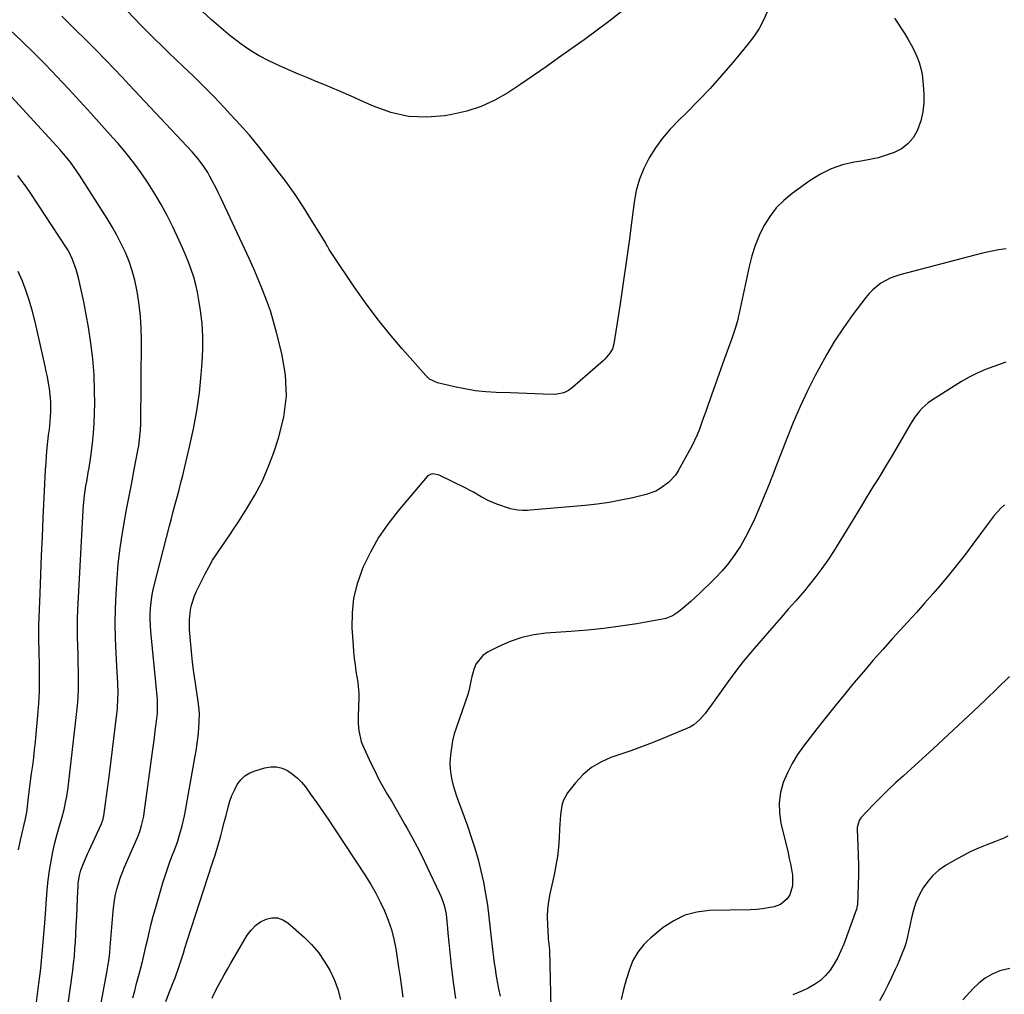
# Model space of a CAD drawing. Units: inches. Extents: x 1831055 to 1836434, y 463332 to 468617.
# Drawn here: x 1833590 to 1834033, y 466419 to 466858 of the extents above; entities that cross this region are included whole.
import ezdxf

# ---------------------------------------------------------------- set-up
doc = ezdxf.new("R2010")
doc.units = ezdxf.units.IN
doc.header["$MEASUREMENT"] = 0
doc.layers.add('7', color=7, linetype='Continuous')
doc.layers.add('8', color=7, linetype='Continuous')

msp = doc.modelspace()

# ---------------------------------------------------------------- linework, layer by layer
at = {"layer": '7', "color": 18}
for points in [[(1833926.64, 466861.76, 1942), (1833924.89, 466857.92, 1942), (1833922.91, 466854.21, 1942), (1833920.59, 466850.7, 1942), (1833918.05, 466847.32, 1942), (1833911.11, 466838.94, 1942), (1833906.07, 466833.04, 1942), (1833900.9, 466827.25, 1942), (1833895.54, 466821.63, 1942), (1833890.07, 466816.12, 1942), (1833886.63, 466812.78, 1942), (1833882.95, 466808.9, 1942), (1833879.5, 466804.84, 1942), (1833876.38, 466800.52, 1942), (1833873.48, 466796.03, 1942), (1833871.08, 466791.29, 1942), (1833869.07, 466786.42, 1942), (1833867.68, 466781.33, 1942), (1833866.7, 466776.11, 1942), (1833865.67, 466767.93, 1942), (1833864.44, 466758.51, 1942), (1833863.16, 466749.1, 1942), (1833861.79, 466739.71, 1942), (1833860.35, 466730.32, 1942), (1833857.52, 466712.32, 1942), (1833856.91, 466710.11, 1942), (1833855.8, 466708.1, 1942), (1833853.54, 466705.44, 1942), (1833852.69, 466704.64, 1942), (1833838.95, 466692.59, 1942), (1833837.13, 466691.27, 1942), (1833835.11, 466690.29, 1942), (1833831.84, 466689.59, 1942), (1833830.72, 466689.55, 1942), (1833825.68, 466689.7, 1942), (1833822.02, 466689.81, 1942), (1833818.36, 466689.92, 1942), (1833814.71, 466690.04, 1942), (1833811.05, 466690.17, 1942), (1833804.59, 466690.4, 1942), (1833799.87, 466690.71, 1942), (1833795.17, 466691.2, 1942), (1833790.51, 466691.97, 1942), (1833785.87, 466692.92, 1942), (1833778.18, 466694.74, 1942), (1833774.64, 466696.38, 1942), (1833773.45, 466697.4, 1942), (1833772.9, 466697.96, 1942), (1833762.23, 466710.04, 1942), (1833756.51, 466716.78, 1942), (1833750.98, 466723.66, 1942), (1833745.71, 466730.75, 1942), (1833740.63, 466737.99, 1942), (1833731.16, 466752.05, 1942), (1833729.47, 466754.81, 1942), (1833728.67, 466756.22, 1942), (1833728.26, 466756.92, 1942), (1833727.84, 466757.62, 1942), (1833721.52, 466768, 1942), (1833717.83, 466773.82, 1942), (1833714.02, 466779.56, 1942), (1833710.02, 466785.16, 1942), (1833705.89, 466790.67, 1942), (1833701.41, 466796.44, 1942), (1833697.48, 466801.36, 1942), (1833693.46, 466806.2, 1942), (1833689.3, 466810.93, 1942), (1833685.05, 466815.58, 1942), (1833682.11, 466818.71, 1942), (1833677.57, 466823.46, 1942), (1833672.97, 466828.16, 1942), (1833668.3, 466832.78, 1942), (1833663.57, 466837.34, 1942), (1833657.23, 466843.36, 1942), (1833654.05, 466846.4, 1942), (1833650.88, 466849.46, 1942), (1833647.75, 466852.56, 1942), (1833644.67, 466855.71, 1942), (1833638.54, 466862.1, 1942)], [(1833861.54, 466862.33, 1944), (1833855.84, 466857.81, 1944), (1833850.03, 466853.43, 1944), (1833844.16, 466849.14, 1944), (1833832.7, 466840.98, 1944), (1833827.04, 466836.99, 1944), (1833821.36, 466833.05, 1944), (1833815.63, 466829.17, 1944), (1833809.87, 466825.34, 1944), (1833803.93, 466821.94, 1944), (1833797.78, 466819.08, 1944), (1833791.33, 466817.01, 1944), (1833784.66, 466815.47, 1944), (1833781.54, 466814.95, 1944), (1833773.26, 466814.34, 1944), (1833765.1, 466814.69, 1944), (1833757.13, 466816.47, 1944), (1833749.29, 466819.22, 1944), (1833744.92, 466821.21, 1944), (1833739.33, 466823.71, 1944), (1833733.72, 466826.16, 1944), (1833728.09, 466828.55, 1944), (1833722.43, 466830.89, 1944), (1833720.15, 466831.81, 1944), (1833715.64, 466833.7, 1944), (1833711.14, 466835.64, 1944), (1833706.69, 466837.66, 1944), (1833702.26, 466839.74, 1944), (1833697.94, 466842.01, 1944), (1833693.75, 466844.47, 1944), (1833689.74, 466847.23, 1944), (1833685.85, 466850.17, 1944), (1833684.87, 466850.97, 1944), (1833680.64, 466854.52, 1944), (1833676.47, 466858.14, 1944), (1833672.4, 466861.87, 1944)], [(1833622.64, 466393.66, 1938), (1833629.58, 466430.95, 1938), (1833629.8, 466432.16, 1938), (1833630.18, 466434.58, 1938), (1833630.65, 466438.23, 1938), (1833630.88, 466440.68, 1938), (1833632.17, 466456.85, 1938), (1833632.44, 466459.37, 1938), (1833632.79, 466461.87, 1938), (1833633.27, 466464.36, 1938), (1833633.83, 466466.83, 1938), (1833634.51, 466469.27, 1938), (1833635.27, 466471.69, 1938), (1833636.15, 466474.06, 1938), (1833637.1, 466476.41, 1938), (1833643.04, 466490.03, 1938), (1833644.1, 466492.7, 1938), (1833644.98, 466495.42, 1938), (1833645.94, 466499.62, 1938), (1833646.17, 466501.03, 1938), (1833649.91, 466528.62, 1938), (1833650.33, 466531.78, 1938), (1833650.74, 466534.95, 1938), (1833651.12, 466538.11, 1938), (1833651.5, 466541.28, 1938), (1833652.06, 466546.08, 1938), (1833652.19, 466547.62, 1938), (1833652.13, 466551.48, 1938), (1833652.06, 466552.25, 1938), (1833649.13, 466582.85, 1938), (1833648.94, 466585.45, 1938), (1833648.84, 466588.05, 1938), (1833648.87, 466590.65, 1938), (1833648.99, 466593.26, 1938), (1833649.24, 466595.86, 1938), (1833649.59, 466598.44, 1938), (1833650.07, 466600.99, 1938), (1833650.65, 466603.54, 1938), (1833657.53, 466630.38, 1938), (1833658.37, 466633.62, 1938), (1833659.22, 466636.86, 1938), (1833660.08, 466640.1, 1938), (1833660.95, 466643.33, 1938), (1833661.82, 466646.57, 1938), (1833662.66, 466649.81, 1938), (1833663.48, 466653.06, 1938), (1833664.28, 466656.32, 1938), (1833666.58, 466665.9, 1938), (1833668.33, 466673.97, 1938), (1833669.83, 466682.09, 1938), (1833670.95, 466690.27, 1938), (1833671.83, 466698.49, 1938), (1833672.27, 466703.83, 1938), (1833672.55, 466709.71, 1938), (1833672.56, 466715.59, 1938), (1833672.16, 466721.46, 1938), (1833671.49, 466727.31, 1938), (1833670.78, 466732, 1938), (1833670.15, 466735.48, 1938), (1833669.39, 466738.92, 1938), (1833668.43, 466742.32, 1938), (1833667.33, 466745.68, 1938), (1833666.08, 466749, 1938), (1833664.78, 466752.29, 1938), (1833663.37, 466755.54, 1938), (1833661.9, 466758.77, 1938), (1833658.97, 466764.98, 1938), (1833656.46, 466770.01, 1938), (1833653.81, 466774.96, 1938), (1833650.96, 466779.8, 1938), (1833647.98, 466784.57, 1938), (1833644.8, 466789.2, 1938), (1833641.48, 466793.74, 1938), (1833637.98, 466798.13, 1938), (1833634.35, 466802.42, 1938), (1833632.01, 466805.06, 1938), (1833627.09, 466810.58, 1938), (1833622.14, 466816.07, 1938), (1833617.16, 466821.53, 1938), (1833612.15, 466826.97, 1938), (1833611.96, 466827.17, 1938), (1833606.83, 466832.6, 1938), (1833601.65, 466837.98, 1938), (1833596.39, 466843.28, 1938), (1833591.06, 466848.52, 1938), (1833585.63, 466853.65, 1938)], [(1833611.97, 466415.16, 1936), (1833612.83, 466421.56, 1936), (1833613.98, 466430.16, 1936), (1833614.37, 466433.39, 1936), (1833614.71, 466436.63, 1936), (1833614.97, 466439.87, 1936), (1833615.18, 466443.12, 1936), (1833615.35, 466446.33, 1936), (1833615.56, 466450.39, 1936), (1833615.76, 466454.45, 1936), (1833615.95, 466458.52, 1936), (1833616.13, 466462.58, 1936), (1833616.38, 466468.35, 1936), (1833616.46, 466469.52, 1936), (1833616.98, 466473.02, 1936), (1833617.59, 466475.29, 1936), (1833618.73, 466478.28, 1936), (1833620, 466481.23, 1936), (1833620.66, 466482.69, 1936), (1833621.32, 466484.15, 1936), (1833626.75, 466495.94, 1936), (1833627.6, 466498.34, 1936), (1833627.82, 466499.33, 1936), (1833627.9, 466499.84, 1936), (1833628.7, 466505.41, 1936), (1833629.16, 466508.7, 1936), (1833629.61, 466512, 1936), (1833630.04, 466515.3, 1936), (1833630.45, 466518.6, 1936), (1833633.8, 466545.76, 1936), (1833634.04, 466548.07, 1936), (1833634.31, 466552.68, 1936), (1833634.35, 466555, 1936), (1833634.26, 466559.63, 1936), (1833634.03, 466564.26, 1936), (1833633.48, 466573, 1936), (1833633.18, 466579.68, 1936), (1833633.06, 466586.36, 1936), (1833633.19, 466593.04, 1936), (1833633.49, 466599.72, 1936), (1833633.95, 466606.83, 1936), (1833634.46, 466613.03, 1936), (1833635.12, 466619.22, 1936), (1833636.01, 466625.37, 1936), (1833637.06, 466631.51, 1936), (1833637.1, 466631.72, 1936), (1833638.23, 466637.73, 1936), (1833639.37, 466643.75, 1936), (1833640.51, 466649.76, 1936), (1833641.65, 466655.77, 1936), (1833643.41, 466665.02, 1936), (1833643.66, 466666.41, 1936), (1833644.07, 466669.2, 1936), (1833644.45, 466673.41, 1936), (1833644.54, 466676.22, 1936), (1833644.85, 466714.1, 1936), (1833644.75, 466719.35, 1936), (1833644.45, 466724.57, 1936), (1833643.87, 466729.78, 1936), (1833643.1, 466734.96, 1936), (1833642.8, 466736.66, 1936), (1833641.88, 466740.94, 1936), (1833640.75, 466745.15, 1936), (1833639.33, 466749.28, 1936), (1833637.7, 466753.34, 1936), (1833635.83, 466757.31, 1936), (1833633.84, 466761.21, 1936), (1833631.68, 466765.03, 1936), (1833629.41, 466768.78, 1936), (1833617.05, 466788.18, 1936), (1833615.72, 466790.19, 1936), (1833612.89, 466794.08, 1936), (1833609.85, 466797.81, 1936), (1833608.28, 466799.64, 1936), (1833605.06, 466803.22, 1936), (1833577.73, 466832.81, 1936)], [(1833595.23, 466396.65, 1934), (1833598.76, 466424.27, 1934), (1833599.17, 466427.67, 1934), (1833599.56, 466431.08, 1934), (1833599.91, 466434.48, 1934), (1833600.23, 466437.9, 1934), (1833600.52, 466441.31, 1934), (1833600.81, 466444.72, 1934), (1833601.08, 466448.14, 1934), (1833601.34, 466451.56, 1934), (1833602.47, 466466.53, 1934), (1833602.89, 466470.84, 1934), (1833603.44, 466475.13, 1934), (1833604.17, 466479.39, 1934), (1833605.04, 466483.63, 1934), (1833605.96, 466487.68, 1934), (1833606.48, 466489.88, 1934), (1833607.67, 466494.23, 1934), (1833608.47, 466496.85, 1934), (1833609.05, 466498.78, 1934), (1833610.08, 466502.66, 1934), (1833610.92, 466506.59, 1934), (1833611.28, 466508.57, 1934), (1833611.84, 466512.55, 1934), (1833615.71, 466545.43, 1934), (1833616.09, 466549.27, 1934), (1833616.37, 466553.11, 1934), (1833616.51, 466556.96, 1934), (1833616.56, 466560.81, 1934), (1833616.51, 466564.67, 1934), (1833616.44, 466568.53, 1934), (1833616.33, 466572.38, 1934), (1833616.19, 466576.24, 1934), (1833616.08, 466580.57, 1934), (1833616.05, 466584.58, 1934), (1833616.13, 466588.59, 1934), (1833616.29, 466592.6, 1934), (1833618.68, 466637.46, 1934), (1833618.83, 466639.63, 1934), (1833619.26, 466643.95, 1934), (1833619.9, 466648.37, 1934), (1833620.23, 466650.39, 1934), (1833620.97, 466654.44, 1934), (1833621.34, 466656.46, 1934), (1833621.97, 466660.52, 1934), (1833622.24, 466662.56, 1934), (1833622.84, 466667.5, 1934), (1833623.3, 466672.02, 1934), (1833623.65, 466676.54, 1934), (1833623.81, 466681.07, 1934), (1833623.86, 466685.62, 1934), (1833623.82, 466691.03, 1934), (1833623.56, 466698.27, 1934), (1833623.06, 466705.48, 1934), (1833622.17, 466712.65, 1934), (1833621.04, 466719.8, 1934), (1833618.92, 466731.21, 1934), (1833618.38, 466733.92, 1934), (1833617.81, 466736.63, 1934), (1833617.18, 466739.32, 1934), (1833616.52, 466742, 1934), (1833615.5, 466745.79, 1934), (1833613.87, 466750.3, 1934), (1833612.48, 466753.18, 1934), (1833611.68, 466754.57, 1934), (1833610.84, 466755.93, 1934), (1833595.15, 466779.91, 1934), (1833592.88, 466783.23, 1934), (1833591.68, 466784.84, 1934), (1833589.19, 466788.01, 1934)], [(1834034.24, 466755.11, 1938), (1834030.66, 466754.61, 1938), (1834027.11, 466753.92, 1938), (1834023.59, 466753.09, 1938), (1833986.31, 466743.34, 1938), (1833984.07, 466742.64, 1938), (1833981.9, 466741.8, 1938), (1833977.8, 466739.56, 1938), (1833974.13, 466736.67, 1938), (1833972.52, 466735, 1938), (1833971.02, 466733.2, 1938), (1833965.15, 466725.43, 1938), (1833960.95, 466719.56, 1938), (1833956.95, 466713.56, 1938), (1833953.26, 466707.38, 1938), (1833949.77, 466701.06, 1938), (1833948.22, 466698.08, 1938), (1833944.74, 466691.11, 1938), (1833941.42, 466684.06, 1938), (1833938.34, 466676.92, 1938), (1833935.41, 466669.69, 1938), (1833930.48, 466656.89, 1938), (1833928.8, 466652.52, 1938), (1833928.11, 466650.78, 1938), (1833927.76, 466649.91, 1938), (1833922.67, 466637.62, 1938), (1833920.83, 466633.43, 1938), (1833918.88, 466629.3, 1938), (1833916.76, 466625.25, 1938), (1833914.52, 466621.26, 1938), (1833912.05, 466617.42, 1938), (1833909.39, 466613.73, 1938), (1833906.45, 466610.27, 1938), (1833903.32, 466606.95, 1938), (1833900.48, 466604.16, 1938), (1833898.44, 466602.18, 1938), (1833896.38, 466600.22, 1938), (1833894.3, 466598.29, 1938), (1833892.2, 466596.37, 1938), (1833889.18, 466593.68, 1938), (1833886.62, 466591.66, 1938), (1833883.91, 466589.89, 1938), (1833880.96, 466588.69, 1938), (1833879.39, 466588.31, 1938), (1833867.89, 466586.31, 1938), (1833860.51, 466585.15, 1938), (1833853.12, 466584.14, 1938), (1833845.7, 466583.36, 1938), (1833838.26, 466582.74, 1938), (1833826.97, 466581.97, 1938), (1833821.47, 466581.26, 1938), (1833816.1, 466580.11, 1938), (1833810.9, 466578.31, 1938), (1833805.82, 466576.08, 1938), (1833800.66, 466573.42, 1938), (1833798.54, 466571.95, 1938), (1833795.45, 466568.11, 1938), (1833794.47, 466565.73, 1938), (1833793.61, 466562.5, 1938), (1833793.13, 466560.5, 1938), (1833792.57, 466557.46, 1938), (1833792.08, 466555.47, 1938), (1833791.77, 466554.49, 1938), (1833786.66, 466539.68, 1938), (1833785.74, 466536.65, 1938), (1833784.96, 466533.59, 1938), (1833784.4, 466530.47, 1938), (1833784, 466527.33, 1938), (1833783.77, 466523.56, 1938), (1833783.83, 466521.03, 1938), (1833784.14, 466518.51, 1938), (1833784.62, 466516.01, 1938), (1833785.27, 466513.53, 1938), (1833785.97, 466511.07, 1938), (1833786.76, 466508.63, 1938), (1833787.61, 466506.21, 1938), (1833791.67, 466495.24, 1938), (1833793.4, 466490.27, 1938), (1833795.01, 466485.25, 1938), (1833796.43, 466480.18, 1938), (1833797.72, 466475.08, 1938), (1833798.83, 466469.92, 1938), (1833799.81, 466464.75, 1938), (1833800.62, 466459.54, 1938), (1833801.29, 466454.32, 1938), (1833802.5, 466443.52, 1938), (1833802.79, 466441.01, 1938), (1833803.09, 466438.51, 1938), (1833803.41, 466436.01, 1938), (1833803.73, 466433.51, 1938), (1833804.09, 466431.02, 1938), (1833804.48, 466428.53, 1938), (1833804.91, 466426.05, 1938), (1833805.7, 466421.93, 1938), (1833806.35, 466418.64, 1938)], [(1833589.59, 466484.46, 1932), (1833590.51, 466488.89, 1932), (1833592.65, 466498.46, 1932), (1833593.11, 466500.65, 1932), (1833593.16, 466501.01, 1932), (1833593.22, 466501.38, 1932), (1833594.08, 466508.28, 1932), (1833594.53, 466511.83, 1932), (1833594.99, 466515.38, 1932), (1833595.45, 466518.93, 1932), (1833595.92, 466522.47, 1932), (1833596.37, 466526.02, 1932), (1833596.8, 466529.58, 1932), (1833597.18, 466533.14, 1932), (1833597.52, 466536.7, 1932), (1833598.29, 466545, 1932), (1833598.69, 466550.38, 1932), (1833598.97, 466555.77, 1932), (1833599.05, 466561.17, 1932), (1833599.02, 466566.57, 1932), (1833598.82, 466574.69, 1932), (1833598.72, 466578.73, 1932), (1833598.65, 466582.76, 1932), (1833598.68, 466584.1, 1932), (1833598.71, 466585.44, 1932), (1833599.27, 466599.85, 1932), (1833599.61, 466608.39, 1932), (1833599.95, 466616.94, 1932), (1833600.31, 466625.48, 1932), (1833600.68, 466634.03, 1932), (1833601.35, 466649.25, 1932), (1833601.51, 466652.43, 1932), (1833601.7, 466655.6, 1932), (1833601.93, 466658.78, 1932), (1833602.19, 466661.95, 1932), (1833602.51, 466665.46, 1932), (1833602.79, 466668.28, 1932), (1833603.09, 466671.1, 1932), (1833603.42, 466673.91, 1932), (1833603.59, 466675.35, 1932), (1833603.97, 466679.54, 1932), (1833604.06, 466681.64, 1932), (1833604.05, 466685.85, 1932), (1833603.94, 466687.94, 1932), (1833603.46, 466692.12, 1932), (1833603.36, 466692.72, 1932), (1833602.54, 466697.47, 1932), (1833602.06, 466699.84, 1932), (1833601.55, 466702.19, 1932), (1833597.03, 466722.17, 1932), (1833595.86, 466726.83, 1932), (1833594.55, 466731.44, 1932), (1833593.03, 466735.99, 1932), (1833591.36, 466740.49, 1932), (1833589.46, 466744.9, 1932)], [(1834033.99, 466703.97, 1936), (1834028.61, 466702.16, 1936), (1834024.84, 466700.74, 1936), (1834021.15, 466699.15, 1936), (1834017.58, 466697.29, 1936), (1834014.1, 466695.27, 1936), (1834000.61, 466686.74, 1936), (1833999.11, 466685.7, 1936), (1833996.37, 466683.31, 1936), (1833995.12, 466681.97, 1936), (1833992.87, 466679.08, 1936), (1833990.89, 466675.99, 1936), (1833982.82, 466662.08, 1936), (1833981.19, 466659.32, 1936), (1833979.55, 466656.56, 1936), (1833977.88, 466653.83, 1936), (1833976.2, 466651.1, 1936), (1833974.5, 466648.37, 1936), (1833972.82, 466645.64, 1936), (1833971.15, 466642.9, 1936), (1833969.5, 466640.16, 1936), (1833963.7, 466630.48, 1936), (1833961.31, 466626.56, 1936), (1833958.88, 466622.66, 1936), (1833956.39, 466618.8, 1936), (1833953.87, 466614.96, 1936), (1833951.24, 466611.2, 1936), (1833948.53, 466607.5, 1936), (1833945.67, 466603.91, 1936), (1833942.73, 466600.39, 1936), (1833942.44, 466600.05, 1936), (1833939.27, 466596.41, 1936), (1833936.11, 466592.77, 1936), (1833932.95, 466589.14, 1936), (1833929.78, 466585.51, 1936), (1833920.71, 466575.11, 1936), (1833919.06, 466573.19, 1936), (1833917.44, 466571.26, 1936), (1833915.85, 466569.29, 1936), (1833914.28, 466567.31, 1936), (1833912.74, 466565.31, 1936), (1833911.22, 466563.29, 1936), (1833909.72, 466561.26, 1936), (1833908.25, 466559.21, 1936), (1833900.83, 466548.78, 1936), (1833899.75, 466547.32, 1936), (1833898.63, 466545.9, 1936), (1833896.23, 466543.17, 1936), (1833893.52, 466540.84, 1936), (1833892, 466539.91, 1936), (1833890.39, 466539.11, 1936), (1833884.29, 466536.51, 1936), (1833879.55, 466534.55, 1936), (1833874.79, 466532.66, 1936), (1833869.98, 466530.86, 1936), (1833865.15, 466529.14, 1936), (1833856.26, 466526.06, 1936), (1833851.72, 466524.03, 1936), (1833847.5, 466521.54, 1936), (1833843.77, 466518.36, 1936), (1833840.37, 466514.73, 1936), (1833836.74, 466510.1, 1936), (1833834.67, 466506.5, 1936), (1833834.08, 466504.52, 1936), (1833833.54, 466500.32, 1936), (1833833.25, 466496.04, 1936), (1833833.13, 466493.9, 1936), (1833832.93, 466489.83, 1936), (1833832.62, 466485.67, 1936), (1833832.17, 466481.52, 1936), (1833831.51, 466477.41, 1936), (1833830.71, 466473.31, 1936), (1833828.8, 466464.74, 1936), (1833828.18, 466461.28, 1936), (1833827.74, 466457.79, 1936), (1833827.6, 466454.29, 1936), (1833827.64, 466450.77, 1936), (1833827.94, 466445.16, 1936), (1833827.99, 466444.43, 1936), (1833828.48, 466440.84, 1936), (1833828.57, 466439.4, 1936), (1833829.29, 466406.98, 1936)], [(1834033.37, 466639.82, 1934), (1834031.76, 466638.28, 1934), (1834028.79, 466634.97, 1934), (1834026.04, 466631.46, 1934), (1834019.25, 466622.18, 1934), (1834015.82, 466617.61, 1934), (1834012.33, 466613.1, 1934), (1834008.74, 466608.66, 1934), (1834005.09, 466604.27, 1934), (1834001.36, 466599.95, 1934), (1833997.6, 466595.65, 1934), (1833993.8, 466591.39, 1934), (1833989.96, 466587.16, 1934), (1833983.04, 466579.61, 1934), (1833978.6, 466574.68, 1934), (1833974.2, 466569.71, 1934), (1833969.88, 466564.68, 1934), (1833965.6, 466559.61, 1934), (1833961.39, 466554.48, 1934), (1833957.21, 466549.33, 1934), (1833953.07, 466544.14, 1934), (1833948.97, 466538.92, 1934), (1833942.97, 466531.21, 1934), (1833940.24, 466527.35, 1934), (1833937.77, 466523.34, 1934), (1833935.68, 466519.11, 1934), (1833933.86, 466514.75, 1934), (1833932.66, 466510.24, 1934), (1833931.99, 466505.71, 1934), (1833932.13, 466501.13, 1934), (1833932.8, 466496.52, 1934), (1833935.97, 466483.14, 1934), (1833936.53, 466480.67, 1934), (1833937.04, 466478.19, 1934), (1833937.5, 466475.7, 1934), (1833937.92, 466473.2, 1934), (1833938.03, 466468.28, 1934), (1833936.79, 466464.2, 1934), (1833935.64, 466462.45, 1934), (1833932.55, 466459.92, 1934), (1833929.68, 466458.91, 1934), (1833927.06, 466458.35, 1934), (1833924.42, 466457.91, 1934), (1833921.76, 466457.65, 1934), (1833919.09, 466457.5, 1934), (1833900.47, 466457.12, 1934), (1833894.85, 466456.42, 1934), (1833889.48, 466455.04, 1934), (1833884.5, 466452.61, 1934), (1833879.78, 466449.49, 1934), (1833874.15, 466444.88, 1934), (1833872.52, 466443.43, 1934), (1833870.99, 466441.88, 1934), (1833868.31, 466438.45, 1934), (1833866.15, 466434.67, 1934), (1833865.3, 466432.67, 1934), (1833864.56, 466430.61, 1934), (1833863.12, 466426.04, 1934), (1833861.91, 466421.62, 1934), (1833860.91, 466417.17, 1934)], [(1834035.69, 466562.58, 1932), (1834030.33, 466557.25, 1932), (1834024.88, 466552, 1932), (1834019.38, 466546.81, 1932), (1834001.48, 466530.15, 1932), (1833998.08, 466527.02, 1932), (1833994.68, 466523.9, 1932), (1833991.25, 466520.81, 1932), (1833987.8, 466517.74, 1932), (1833984.38, 466514.63, 1932), (1833981.02, 466511.47, 1932), (1833977.75, 466508.22, 1932), (1833974.52, 466504.92, 1932), (1833968.77, 466498.87, 1932), (1833967.95, 466497.78, 1932), (1833967.08, 466494.49, 1932), (1833967.07, 466493.8, 1932), (1833967.43, 466486.39, 1932), (1833967.58, 466481.99, 1932), (1833967.66, 466477.59, 1932), (1833967.63, 466473.19, 1932), (1833967.52, 466468.78, 1932), (1833967.18, 466459.81, 1932), (1833967.14, 466459.3, 1932), (1833966.99, 466458.54, 1932), (1833966.77, 466457.8, 1932), (1833961.07, 466442.05, 1932), (1833959.82, 466438.99, 1932), (1833958.41, 466436.01, 1932), (1833956.76, 466433.16, 1932), (1833954.96, 466430.4, 1932), (1833952.86, 466427.9, 1932), (1833950.55, 466425.66, 1932), (1833947.91, 466423.82, 1932), (1833945.06, 466422.23, 1932), (1833942.46, 466421.04, 1932), (1833938.09, 466419.26, 1932)], [(1833655.88, 466416.24, 1942), (1833657.53, 466420.51, 1942), (1833659.2, 466424.78, 1942), (1833660.01, 466426.92, 1942), (1833661.54, 466431.24, 1942), (1833663.05, 466435.71, 1942), (1833663.75, 466437.94, 1942), (1833664.42, 466440.18, 1942), (1833665.46, 466443.54, 1942), (1833676.69, 466478.13, 1942), (1833677.01, 466479.13, 1942), (1833678.03, 466482.13, 1942), (1833678.69, 466484.13, 1942), (1833678.99, 466485.14, 1942), (1833679.28, 466486.15, 1942), (1833680.57, 466490.82, 1942), (1833681.39, 466493.86, 1942), (1833682.2, 466496.9, 1942), (1833682.99, 466499.95, 1942), (1833683.95, 466503.77, 1942), (1833684.72, 466506.4, 1942), (1833685.64, 466508.96, 1942), (1833686.77, 466511.43, 1942), (1833688.05, 466513.85, 1942), (1833689.64, 466515.96, 1942), (1833691.48, 466517.76, 1942), (1833693.67, 466519.11, 1942), (1833696.11, 466520.14, 1942), (1833700.5, 466521.44, 1942), (1833703.13, 466521.86, 1942), (1833705.71, 466521.86, 1942), (1833708.2, 466521.23, 1942), (1833710.65, 466520.18, 1942), (1833712.93, 466518.64, 1942), (1833715.06, 466516.93, 1942)], [(1833715.06, 466516.93, 1942), (1833716.96, 466514.97, 1942), (1833718.7, 466512.84, 1942), (1833721.02, 466509.62, 1942), (1833723.78, 466505.73, 1942), (1833726.51, 466501.82, 1942), (1833729.19, 466497.88, 1942), (1833731.83, 466493.91, 1942), (1833745.74, 466472.73, 1942), (1833748.11, 466468.92, 1942), (1833750.36, 466465.04, 1942), (1833752.41, 466461.06, 1942), (1833754.34, 466457.01, 1942), (1833756, 466452.86, 1942), (1833757.44, 466448.64, 1942), (1833758.53, 466444.31, 1942), (1833759.39, 466439.92, 1942), (1833760.68, 466431.63, 1942), (1833761.34, 466427.16, 1942), (1833761.97, 466422.69, 1942), (1833762.54, 466418.21, 1942)], [(1833676.69, 466417.76, 1944), (1833677.52, 466419.49, 1944), (1833679.27, 466422.91, 1944), (1833680.18, 466424.6, 1944), (1833682.16, 466428.18, 1944), (1833683.63, 466430.8, 1944), (1833685.11, 466433.41, 1944), (1833686.61, 466436.01, 1944), (1833688.13, 466438.61, 1944), (1833692.54, 466446.11, 1944), (1833694.23, 466448.41, 1944), (1833696.16, 466450.43, 1944), (1833698.45, 466452.02, 1944), (1833700.98, 466453.33, 1944), (1833703.62, 466453.87, 1944), (1833706.16, 466453.85, 1944), (1833708.55, 466452.99, 1944), (1833710.85, 466451.58, 1944), (1833718.08, 466445.15, 1944), (1833721.44, 466441.83, 1944), (1833724.53, 466438.29, 1944)], [(1833724.53, 466438.29, 1944), (1833727.22, 466434.45, 1944), (1833729.64, 466430.39, 1944), (1833731.63, 466426.1, 1944), (1833733.33, 466421.72, 1944), (1833734.57, 466417.18, 1944)], [(1834035.81, 466431.09, 1928), (1834031.94, 466430.21, 1928), (1834031.28, 466429.98, 1928), (1834027.9, 466428.51, 1928), (1834024.72, 466426.74, 1928), (1834021.83, 466424.51, 1928), (1834019.15, 466421.99, 1928), (1834014.6, 466417.01, 1928)]]:
    msp.add_polyline3d(points, dxfattribs=at)
at = {"layer": '8', "color": 18}
for points in [[(1833641.04, 466417.9, 1940), (1833641.87, 466421.1, 1940), (1833642.71, 466424.3, 1940), (1833643.55, 466427.51, 1940), (1833644.42, 466430.77, 1940), (1833645.29, 466434.17, 1940), (1833646.13, 466437.58, 1940), (1833646.93, 466441, 1940), (1833647.69, 466444.42, 1940), (1833648.47, 466447.84, 1940), (1833649.29, 466451.25, 1940), (1833650.2, 466454.64, 1940), (1833651.15, 466458.02, 1940), (1833654.55, 466469.58, 1940), (1833655.54, 466472.77, 1940), (1833656.58, 466475.94, 1940), (1833657.7, 466479.08, 1940), (1833658.88, 466482.21, 1940), (1833659.6, 466484.02, 1940), (1833661.21, 466488.46, 1940), (1833661.93, 466490.71, 1940), (1833663.19, 466495.27, 1940), (1833664.25, 466499.88, 1940), (1833664.7, 466502.2, 1940), (1833668.96, 466525.86, 1940), (1833669.51, 466529.14, 1940), (1833670, 466532.43, 1940), (1833670.4, 466535.74, 1940), (1833670.75, 466539.05, 1940), (1833670.93, 466542.36, 1940), (1833670.95, 466545.67, 1940), (1833670.73, 466548.97, 1940), (1833670.34, 466552.26, 1940), (1833669.21, 466559.6, 1940), (1833668.54, 466564.33, 1940), (1833667.92, 466569.06, 1940), (1833667.41, 466573.81, 1940), (1833666.97, 466578.56, 1940), (1833666.55, 466583.63, 1940), (1833666.47, 466588.07, 1940), (1833666.96, 466592.48, 1940), (1833667.44, 466594.65, 1940), (1833668.82, 466598.86, 1940), (1833669.71, 466600.89, 1940), (1833673.57, 466608.73, 1940), (1833675.18, 466611.81, 1940), (1833676.89, 466614.83, 1940), (1833678.76, 466617.77, 1940), (1833680.72, 466620.64, 1940), (1833682.73, 466623.49, 1940), (1833684.72, 466626.35, 1940), (1833686.65, 466629.25, 1940), (1833688.56, 466632.17, 1940), (1833692.38, 466638.14, 1940), (1833695.94, 466644.17, 1940), (1833699.19, 466650.35, 1940), (1833701.98, 466656.76, 1940), (1833704.46, 466663.31, 1940), (1833706.66, 466669.86, 1940), (1833708.95, 466679.32, 1940), (1833710.14, 466688.82, 1940), (1833709.68, 466698.39, 1940), (1833708.13, 466707.99, 1940), (1833705.74, 466717.44, 1940), (1833704.4, 466722.32, 1940), (1833702.92, 466727.16, 1940), (1833701.23, 466731.93, 1940), (1833699.41, 466736.66, 1940), (1833697.45, 466741.34, 1940), (1833695.45, 466746, 1940), (1833693.38, 466750.63, 1940), (1833691.26, 466755.24, 1940), (1833680.48, 466778.29, 1940), (1833679.59, 466780.16, 1940), (1833678.68, 466782.03, 1940), (1833676.8, 466785.74, 1940), (1833675.74, 466787.67, 1940), (1833674.77, 466789.36, 1940), (1833672.64, 466792.61, 1940), (1833670.3, 466795.72, 1940), (1833667.74, 466798.65, 1940), (1833639.41, 466828.82, 1940), (1833637.7, 466830.64, 1940), (1833635.99, 466832.46, 1940), (1833632.58, 466836.11, 1940), (1833629.14, 466839.73, 1940), (1833627.4, 466841.52, 1940), (1833625.64, 466843.29, 1940), (1833609.11, 466859.79, 1940)], [(1833983.96, 466858.88, 1940), (1833988.53, 466851.78, 1940), (1833990.03, 466849.33, 1940), (1833991.44, 466846.83, 1940), (1833992.73, 466844.28, 1940), (1833993.93, 466841.67, 1940), (1833994.94, 466839, 1940), (1833995.76, 466836.29, 1940), (1833996.3, 466833.5, 1940), (1833996.67, 466830.67, 1940), (1833997.11, 466824.88, 1940), (1833997.12, 466820.75, 1940), (1833996.74, 466816.69, 1940), (1833995.77, 466812.73, 1940), (1833994.14, 466808.23, 1940), (1833992.26, 466805.05, 1940), (1833989.98, 466802.28, 1940), (1833987.1, 466800.14, 1940), (1833983.83, 466798.41, 1940), (1833980.18, 466797.16, 1940), (1833976.49, 466796.07, 1940), (1833972.74, 466795.21, 1940), (1833968.95, 466794.51, 1940), (1833965.72, 466794.01, 1940), (1833960.43, 466792.81, 1940), (1833955.34, 466791.13, 1940), (1833950.54, 466788.74, 1940), (1833945.94, 466785.87, 1940), (1833937.83, 466779.97, 1940), (1833934.09, 466776.85, 1940), (1833930.68, 466773.44, 1940), (1833927.75, 466769.6, 1940), (1833925.15, 466765.48, 1940), (1833923, 466761.06, 1940), (1833921.12, 466756.55, 1940), (1833919.64, 466751.89, 1940), (1833918.42, 466747.14, 1940), (1833913.97, 466726.07, 1940), (1833913.72, 466724.92, 1940), (1833913.18, 466722.62, 1940), (1833912.24, 466719.22, 1940), (1833911.48, 466716.98, 1940), (1833910.66, 466714.72, 1940), (1833909.05, 466710.24, 1940), (1833907.44, 466705.75, 1940), (1833899.9, 466684.49, 1940), (1833898.95, 466681.85, 1940), (1833897.99, 466679.2, 1940), (1833897.02, 466676.56, 1940), (1833896.05, 466673.93, 1940), (1833895, 466671.32, 1940), (1833893.88, 466668.75, 1940), (1833892.64, 466666.24, 1940), (1833891.33, 466663.76, 1940), (1833886.52, 466655.17, 1940), (1833885.26, 466653.23, 1940), (1833882.21, 466649.82, 1940), (1833878.46, 466647.1, 1940), (1833876.43, 466646.02, 1940), (1833872.06, 466644.49, 1940), (1833866.05, 466643.02, 1940), (1833860.75, 466641.85, 1940), (1833855.42, 466640.84, 1940), (1833850.04, 466640.08, 1940), (1833844.65, 466639.49, 1940), (1833819.87, 466637.34, 1940), (1833818.75, 466637.27, 1940), (1833816.51, 466637.22, 1940), (1833814.27, 466637.34, 1940), (1833811.01, 466638.06, 1940), (1833804.95, 466640.1, 1940), (1833803.09, 466640.8, 1940), (1833801.28, 466641.58, 1940), (1833797.8, 466643.46, 1940), (1833794.38, 466645.47, 1940), (1833792.63, 466646.41, 1940), (1833790.86, 466647.31, 1940), (1833778.97, 466653.19, 1940), (1833776.09, 466653.76, 1940), (1833775.37, 466653.63, 1940), (1833774.12, 466653, 1940), (1833773.58, 466652.5, 1940), (1833760.46, 466637.06, 1940), (1833755.88, 466631.17, 1940), (1833751.68, 466625.04, 1940), (1833748.04, 466618.57, 1940), (1833744.77, 466611.86, 1940), (1833744.26, 466610.7, 1940), (1833742.02, 466604.31, 1940), (1833740.4, 466597.81, 1940), (1833739.71, 466591.15, 1940), (1833739.64, 466584.38, 1940), (1833740.13, 466576.54, 1940), (1833740.35, 466573.6, 1940), (1833740.64, 466570.68, 1940), (1833741.03, 466567.76, 1940), (1833741.47, 466564.85, 1940), (1833742.27, 466560.04, 1940), (1833742.51, 466558.05, 1940), (1833742.7, 466555.04, 1940), (1833742.7, 466553.04, 1940), (1833742.48, 466544.57, 1940), (1833742.5, 466541.3, 1940), (1833742.74, 466538.05, 1940), (1833743.84, 466533.34, 1940), (1833744.44, 466531.83, 1940), (1833748.22, 466523.55, 1940), (1833749.91, 466520, 1940), (1833751.68, 466516.48, 1940), (1833753.58, 466513.03, 1940), (1833755.55, 466509.62, 1940), (1833757.56, 466506.23, 1940), (1833759.56, 466502.83, 1940), (1833761.53, 466499.41, 1940), (1833763.47, 466495.98, 1940), (1833764.38, 466494.36, 1940), (1833766.72, 466490.09, 1940), (1833769.01, 466485.79, 1940), (1833771.2, 466481.45, 1940), (1833773.34, 466477.07, 1940), (1833778.96, 466465.27, 1940), (1833779.64, 466463.72, 1940), (1833780.27, 466462.15, 1940), (1833781.29, 466458.92, 1940), (1833782, 466455.6, 1940), (1833782.42, 466452.24, 1940), (1833782.67, 466449.19, 1940), (1833782.86, 466447.05, 1940), (1833783.26, 466442.76, 1940), (1833784.31, 466432.29, 1940), (1833785.21, 466424.95, 1940), (1833786.34, 466417.64, 1940)], [(1834034.98, 466490.59, 1930), (1834033.15, 466489.76, 1930), (1834029.42, 466488.26, 1930), (1834025.5, 466486.8, 1930), (1834021.7, 466485.26, 1930), (1834017.97, 466483.59, 1930), (1834014.33, 466481.72, 1930), (1834010.76, 466479.71, 1930), (1834006.9, 466477.41, 1930), (1834003.94, 466475.33, 1930), (1834001.23, 466473, 1930), (1833998.89, 466470.31, 1930), (1833996.79, 466467.36, 1930), (1833995.07, 466464.15, 1930), (1833993.58, 466460.85, 1930), (1833992.44, 466457.41, 1930), (1833991.54, 466453.88, 1930), (1833989.82, 466445.42, 1930), (1833989.08, 466442.3, 1930), (1833988.45, 466440.48, 1930), (1833987.42, 466437.96, 1930), (1833985.87, 466434.26, 1930), (1833985.06, 466432.43, 1930), (1833984.23, 466430.6, 1930), (1833982.61, 466427.07, 1930), (1833980.9, 466423.52, 1930), (1833979.11, 466420.01, 1930), (1833977.19, 466416.57, 1930)]]:
    msp.add_polyline3d(points, dxfattribs=at)

doc.saveas('drawing.dxf')
